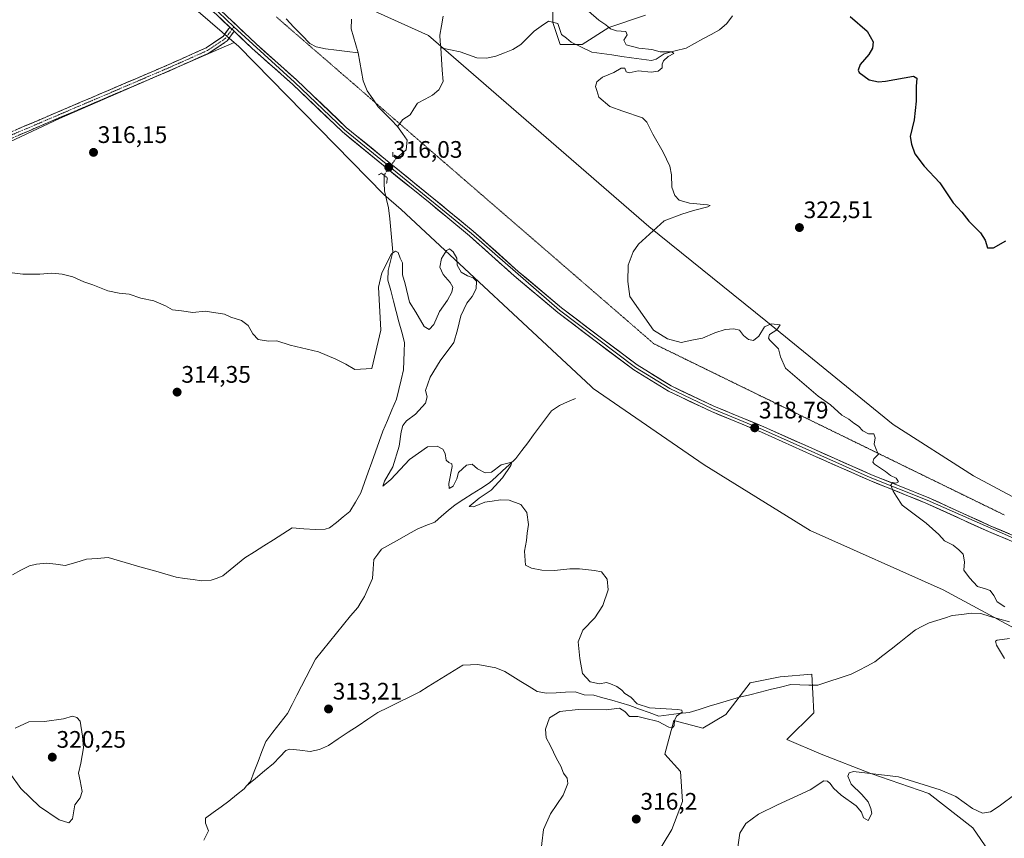
# Model space of a CAD drawing. Units: metres. Extents: x 611669 to 615146, y 4678430 to 4680798.
# Drawn here: x 612631 to 613044, y 4678887 to 4679230 of the extents above; entities that cross this region are included whole.
import ezdxf
from ezdxf.enums import TextEntityAlignment as Align

# ---------------------------------------------------------------- set-up
doc = ezdxf.new("R2010")
doc.units = ezdxf.units.M
doc.header["$MEASUREMENT"] = 0
for name, pattern in [('TRAZO_Y_PUNTO', [1, 0.5, -0.25, 0, -0.25]), ('TRAZOS2', [0.375, 0.25, -0.125]), ('TRAZOSX2', [1.5, 1, -0.5])]:
    doc.linetypes.add(name, pattern=pattern)
for name, color, linetype, lineweight in [('Camino', 19, 'TRAZOSX2', 0), ('Camino Cxs', 19, 'Continuous', 0), ('Camino eje', 19, 'TRAZO_Y_PUNTO', 0), ('Carátula', 7, 'Continuous', 5), ('Corriente natural lineal', 142, 'Continuous', 13), ('Corriente natural lineal oculto', 19, 'TRAZO_Y_PUNTO', 13), ('Cultivos herbáceos CxS', 92, 'Continuous', 0), ('Curva de nivel maestra', 36, 'Continuous', 30), ('Curva de nivel normal', 36, 'Continuous', 0), ('Layer 0', 7, 'Continuous', 0), ('Matorral CxS', 135, 'Continuous', 0), ('Pastizal CxS', 92, 'Continuous', 0), ('Puente lineal', 2, 'TRAZOS2', 0), ('Punto de cota en terreno', 7, 'Continuous', 0), ('Rótulo de punto de cota en terreno', 19, 'Continuous', 0), ('Suelo desnudo CxS', 43, 'Continuous', 0), ('Vía pecuaria eje', 92, 'TRAZOS2', 0)]:
    doc.layers.add(name, color=color, linetype=linetype, lineweight=lineweight)
doc.styles.add('Arial', font='txt', dxfattribs={"height": 0.2})

# ---------------------------------------------------------------- blocks, each defined once
blk = doc.blocks.new('*U151')
at = {"layer": 'Matorral CxS', "color": 135, "linetype": 'Continuous', "lineweight": 0}
blk.add_polyline3d([(612893.6655, 4679231.9335, 320.8002), (612878.3003, 4679226.8089, 319.8933), (612867.0323, 4679219.6331, 318.5837), (612857.8121, 4679219.6333, 318.642), (612854.7391, 4679228.8591, 317.8879), (612854.7393, 4679241.1561, 319.3886)], dxfattribs=at)
blk = doc.blocks.new('*U174')
at = {"layer": 'Curva de nivel normal', "color": 36, "linetype": 'Continuous', "lineweight": 0}
blk.add_polyline3d([(612624.78, 4679124.33, 315), (612632.6, 4679123.41, 315), (612639.83, 4679123.37, 315), (612644.87, 4679123.8, 315), (612649.08, 4679123.46, 315), (612653.62, 4679122.23, 315), (612658.2, 4679120.12, 315), (612661.94, 4679118.9, 315), (612668.32, 4679116.45, 315), (612672.99, 4679115.4, 315), (612677.17, 4679115.01, 315), (612682.15, 4679113.4, 315), (612687.62, 4679112.29, 315), (612692.44, 4679110.12, 315), (612695.32, 4679108.42, 315), (612699.13, 4679108.1, 315), (612703.96, 4679107.38, 315), (612709.06, 4679107.94, 315), (612717.14, 4679106.58, 315), (612719.78, 4679105.38, 315), (612724.36, 4679103.95, 315), (612727.15, 4679101.84, 315), (612728.99, 4679098.34, 315), (612731.32, 4679096.01, 315), (612735.6, 4679095.3, 315), (612739.11, 4679095.48, 315), (612744.68, 4679093.71, 315), (612756.54, 4679090.9, 315), (612763.86, 4679087.73, 315), (612768.04, 4679085.73, 315), (612771.78, 4679083.47, 315), (612778.98, 4679083.88, 315), (612782.73, 4679099.93, 315), (612781.74, 4679118, 315), (612783.18, 4679124, 315), (612787.22, 4679131.87, 315), (612788.82, 4679132.98, 315), (612789.93, 4679132.49, 315), (612790.79, 4679130.14, 315), (612791.79, 4679128.14, 315), (612791.81, 4679123.16, 315), (612792.94, 4679119.41, 315), (612794.71, 4679111.7, 315), (612797.34, 4679107.5, 315), (612800.81, 4679101.51, 315), (612803.01, 4679100.28, 315), (612804.98, 4679102.28, 315), (612807.31, 4679107.71, 315), (612810.61, 4679112.55, 315), (612812.5, 4679115.8, 315), (612812.88, 4679117.9, 315), (612811.82, 4679119.84, 315), (612808.89, 4679123.24, 315), (612807.45, 4679126.33, 315), (612808.18, 4679130.02, 315), (612810.24, 4679133.38, 315), (612811.43, 4679134.02, 315), (612813.02, 4679132.74, 315), (612814.54, 4679130.06, 315), (612814.75, 4679127.22, 315), (612816.39, 4679124.3, 315), (612818.96, 4679122.65, 315), (612821.38, 4679121.88, 315), (612822.75, 4679120.44, 315), (612822.65, 4679117.27, 315), (612820.95, 4679114.04, 315), (612818.7, 4679111.29, 315), (612816.21, 4679105.94, 315), (612814.82, 4679100.02, 315), (612813.35, 4679094.81, 315), (612807.62, 4679087.06, 315), (612803.4, 4679080.24, 315), (612801.41, 4679074.71, 315), (612802.11, 4679072.01, 315), (612801.45, 4679069.34, 315), (612797.25, 4679064.68, 315), (612793.48, 4679062.01, 315), (612791.95, 4679060.01, 315), (612791.17, 4679057.33, 315), (612790.43, 4679051.28, 315), (612787.73, 4679042.66, 315), (612784.3, 4679036.66, 315), (612783.56, 4679034.6, 315), (612786.83, 4679037.42, 315), (612794.78, 4679045.74, 315), (612802.23, 4679051.02, 315), (612806.31, 4679051.34, 315), (612808.68, 4679050.05, 315), (612809.63, 4679048.32, 315), (612810.08, 4679045.51, 315), (612811.23, 4679044.54, 315), (612812.41, 4679043.99, 315), (612812.61, 4679042.77, 315), (612811.15, 4679035.66, 315), (612811.28, 4679033.56, 315), (612813.09, 4679034.56, 315), (612814.59, 4679037.68, 315), (612815.31, 4679040.34, 315), (612818.56, 4679043.36, 315), (612820.95, 4679043.72, 315), (612823.16, 4679041.87, 315), (612826.45, 4679040.15, 315), (612829.04, 4679040.42, 315), (612833.09, 4679043.49, 315), (612837.67, 4679044.56, 315), (612837.2, 4679043.18, 315), (612833.64, 4679038.05, 315), (612828.96, 4679032.84, 315), (612823.94, 4679029.59, 315), (612819.66, 4679026.09, 315), (612821.52, 4679025.94, 315), (612826.31, 4679027.8, 315), (612829.31, 4679028.24, 315), (612832.82, 4679028.89, 315), (612836.53, 4679028.74, 315), (612841.4, 4679026.9, 315), (612843.96, 4679023.52, 315), (612844.64, 4679018.46, 315), (612843.99, 4679014.83, 315), (612843.79, 4679011.8, 315), (612842.92, 4679007.34, 315), (612843.35, 4679001.44, 315), (612845.88, 4679000.24, 315), (612850.12, 4678999.32, 315), (612855.48, 4678999.24, 315), (612861.92, 4678999.93, 315), (612865.96, 4678999.86, 315), (612872.24, 4678999.28, 315), (612875.23, 4678998.6, 315), (612877.6, 4678995.54, 315), (612878, 4678991.18, 315), (612875.8, 4678984.61, 315), (612872.4, 4678979.39, 315), (612867.42, 4678974.28, 315), (612865.42, 4678969.35, 315), (612866.17, 4678962.3, 315), (612867.23, 4678956.12, 315), (612870.51, 4678952.54, 315), (612874.33, 4678951.79, 315), (612877.25, 4678952.3, 315), (612878.99, 4678951.71, 315), (612881.6, 4678950.66, 315), (612883.72, 4678949.1, 315), (612885.02, 4678947.74, 315), (612887.47, 4678946.18, 315), (612890.13, 4678943.42, 315), (612895.33, 4678941.68, 315), (612907.08, 4678940.97, 315), (612908.92, 4678940.69, 315), (612908.95, 4678939.86, 315), (612906.61, 4678938.12, 315), (612905.73, 4678936.43, 315), (612905.65, 4678934.3, 315), (612904.95, 4678933.24, 315), (612903.36, 4678933.58, 315), (612898.9, 4678935.95, 315), (612893.25, 4678937.34, 315), (612890.44, 4678937.99, 315), (612886.97, 4678938.06, 315), (612885, 4678940.08, 315), (612882.67, 4678941.58, 315), (612877.15, 4678940.9, 315), (612865.44, 4678940.91, 315), (612857.78, 4678940.16, 315), (612853.44, 4678937.49, 315), (612851.71, 4678932.76, 315), (612852.07, 4678929.11, 315), (612853.78, 4678925.82, 315), (612856.37, 4678920.42, 315), (612858.18, 4678917.23, 315), (612859.25, 4678914.3, 315), (612860.86, 4678912.24, 315), (612861.1, 4678909.96, 315), (612859.1, 4678905.15, 315), (612853.78, 4678897.31, 315), (612850.82, 4678890.76, 315), (612849.42, 4678879.02, 315)], dxfattribs=at)
blk = doc.blocks.new('*U175')
at = {"layer": 'Curva de nivel normal', "color": 36, "linetype": 'Continuous', "lineweight": 0}
for points in [[(612869.79, 4679233.67, 320), (612874.14, 4679229.81, 320), (612876.99, 4679227.9, 320), (612879, 4679226.22, 320), (612881.51, 4679225.42, 320), (612885.34, 4679225.04, 320), (612885.92, 4679223.73, 320), (612884.58, 4679221.39, 320), (612885.57, 4679219.56, 320), (612890.89, 4679218.08, 320), (612896.27, 4679217.59, 320), (612899.83, 4679216.53, 320), (612904.71, 4679216.57, 320), (612905.44, 4679215.92, 320), (612903.14, 4679214.55, 320), (612901.22, 4679212.77, 320), (612900.66, 4679211.41, 320), (612900.56, 4679209.82, 320), (612898.92, 4679208.51, 320), (612895.95, 4679208.05, 320), (612890.54, 4679208.57, 320), (612886.79, 4679207.73, 320), (612885.56, 4679208.24, 320), (612884.93, 4679209.75, 320), (612883.5, 4679209.66, 320), (612880.43, 4679207.87, 320), (612875.64, 4679205.97, 320), (612873.21, 4679204, 320), (612872.69, 4679202.09, 320), (612873.24, 4679200.36, 320), (612874.06, 4679197.58, 320), (612878.64, 4679193.59, 320), (612884.1, 4679191.64, 320), (612892.37, 4679188.96, 320), (612894.22, 4679187.03, 320), (612896.76, 4679182.06, 320), (612900.99, 4679174.59, 320), (612903.78, 4679168.68, 320), (612904.53, 4679165.03, 320), (612904.72, 4679159.91, 320), (612905.96, 4679156.31, 320), (612907.76, 4679154.47, 320), (612912.12, 4679153.21, 320), (612919.62, 4679152.45, 320), (612920.7, 4679152.21, 320), (612919.75, 4679151.55, 320), (612913.81, 4679150.01, 320), (612908.83, 4679148.5, 320), (612901.44, 4679145.69, 320), (612890.74, 4679135.99, 320), (612888.5, 4679132.75, 320), (612886.4, 4679127.13, 320), (612886.19, 4679120.37, 320), (612887.09, 4679114, 320), (612897.04, 4679099.91, 320), (612902.83, 4679096.24, 320), (612908.61, 4679094.8, 320), (612913.03, 4679095.72, 320), (612917.54, 4679096.54, 320), (612922.7, 4679098.86, 320), (612926.97, 4679100.16, 320), (612930.68, 4679100.44, 320), (612933.08, 4679099.87, 320), (612934.72, 4679097.76, 320), (612936.78, 4679096.02, 320), (612938.94, 4679095.59, 320), (612941.07, 4679097.42, 320), (612943.5, 4679101.28, 320), (612946.34, 4679102.62, 320), (612950.08, 4679102.11, 320), (612948.72, 4679100.07, 320), (612945.6, 4679098.06, 320), (612945.13, 4679096.61, 320), (612945.73, 4679095.69, 320), (612949.42, 4679092.18, 320), (612950.24, 4679088.7, 320), (612952.3, 4679084, 320), (612959.14, 4679078.18, 320), (612966, 4679072.23, 320), (612971.13, 4679068.6, 320), (612975.96, 4679064.33, 320), (612978.88, 4679062.58, 320), (612980.96, 4679061.01, 320), (612982.88, 4679059.73, 320), (612984.67, 4679057.72, 320), (612987.1, 4679056.48, 320), (612989.38, 4679056.43, 320), (612989.85, 4679054.86, 320), (612989.53, 4679052.1, 320), (612990.51, 4679049.67, 320), (612991.26, 4679047.92, 320), (612989.27, 4679046.01, 320), (612988.89, 4679044.6, 320), (612989.6, 4679043.75, 320), (612994.29, 4679040.77, 320), (612996.3, 4679039.02, 320), (612998.75, 4679037.96, 320), (612999.62, 4679036.31, 320), (612998.51, 4679035.8, 320), (612997.1, 4679036.1, 320), (612996.49, 4679034.95, 320), (612997.37, 4679032.42, 320), (612998.8, 4679030.19, 320), (613001.25, 4679026.63, 320), (613011.27, 4679018.99, 320), (613016.54, 4679014.26, 320), (613018.97, 4679011.68, 320), (613022.54, 4679009.86, 320), (613024.96, 4679007.82, 320), (613026.76, 4679006.1, 320), (613027.39, 4679002.86, 320), (613027.01, 4678999.4, 320), (613029.44, 4678996.16, 320), (613032.79, 4678992.51, 320), (613036.2, 4678991.58, 320), (613038.07, 4678990.79, 320), (613039.68, 4678988.74, 320), (613040.99, 4678986.05, 320), (613044.28, 4678984.01, 320)], [(613046.19, 4678970.79, 320), (613041.08, 4678970.02, 320), (613040.27, 4678969.62, 320), (613040.69, 4678967.93, 320), (613044.15, 4678962.33, 320)], [(613048.96, 4678905.84, 320), (613041.86, 4678900.43, 320), (613038.21, 4678898.14, 320), (613034.94, 4678897.58, 320), (613030.62, 4678899.44, 320), (613023.71, 4678904.55, 320), (613017.13, 4678907.37, 320), (612999.69, 4678912.75, 320), (612980.78, 4678914.94, 320), (612979, 4678914.46, 320), (612978.5, 4678913, 320), (612979.8, 4678909.74, 320), (612984.32, 4678905.4, 320), (612986.99, 4678902.22, 320), (612988.11, 4678899.51, 320), (612988.52, 4678897.44, 320), (612986.91, 4678894.4, 320), (612984.94, 4678895.62, 320), (612984.2, 4678897.96, 320), (612981.92, 4678900.62, 320), (612975.58, 4678905.07, 320), (612972.41, 4678907.98, 320), (612971.1, 4678909.94, 320), (612969.87, 4678910.93, 320), (612968.44, 4678911.14, 320), (612962.64, 4678907.26, 320), (612948.97, 4678901.04, 320), (612940.97, 4678897.07, 320), (612935.63, 4678893.23, 320), (612933.22, 4678889.19, 320), (612932.22, 4678882.35, 320)]]:
    blk.add_polyline3d(points, dxfattribs=at)
blk = doc.blocks.new('*U184')
at = {"layer": 'Curva de nivel maestra', "color": 36, "linetype": 'Continuous', "lineweight": 30}
blk.add_polyline3d([(612979.37, 4679231.41, 325), (612986.47, 4679225.18, 325), (612989, 4679220.71, 325), (612988.83, 4679218.06, 325), (612987.21, 4679215.48, 325), (612983.64, 4679211.25, 325), (612982.78, 4679208.94, 325), (612983.21, 4679207.9, 325), (612987.39, 4679204.89, 325), (612991.23, 4679203.99, 325), (612994.24, 4679204.28, 325), (613005.9, 4679206.33, 325), (613007.35, 4679205.58, 325), (613007.12, 4679202.09, 325), (613007.09, 4679195.91, 325), (613006.3, 4679188.06, 325), (613004.5, 4679181.04, 325), (613005.11, 4679177.83, 325), (613006.56, 4679173.85, 325), (613010.44, 4679168.62, 325), (613016.98, 4679161.68, 325), (613022.59, 4679153.3, 325), (613026.19, 4679149.33, 325), (613029.16, 4679145.58, 325), (613034.04, 4679140.67, 325), (613035.95, 4679137.62, 325), (613036.91, 4679134.44, 325), (613039.44, 4679134.48, 325), (613044.69, 4679137.4, 325)], dxfattribs=at)
blk = doc.blocks.new('5PATER')
at = {"layer": 'Carátula', "linetype": 'Continuous', "lineweight": 5}
h = blk.add_hatch(color=250, dxfattribs=at)
edge = h.paths.add_edge_path()
edge.add_ellipse((0, 0.01), major_axis=(-1.33, -1.34), ratio=0.999422, start_angle=0, end_angle=360)

msp = doc.modelspace()

# ---------------------------------------------------------------- linework, layer by layer
at = {"layer": 'Camino', "color": 19, "linetype": 'TRAZOSX2', "lineweight": 0}
for points in [[(612371.95, 4679071.81), (612371.4, 4679072.93), (612385.24, 4679079.62), (612400.69, 4679084.48), (612486.12, 4679121.98), (612540.74, 4679144.45), (612607.19, 4679174.22), (612692.88, 4679210.82), (612709.46, 4679218.22), (612716.59, 4679223.04), (612719.38, 4679226.89)], [(612721.21, 4679225.16), (612718.36, 4679221.22), (612710.68, 4679216.03), (612693.88, 4679208.53), (612608.19, 4679171.93), (612541.73, 4679142.15), (612487.1, 4679119.68), (612401.57, 4679082.14), (612386.16, 4679077.28), (612372.49, 4679070.68), (612371.95, 4679071.81)]]:
    msp.add_lwpolyline(points, dxfattribs=at)
at = {"layer": 'Camino Cxs', "color": 19, "linetype": 'Continuous', "lineweight": 0}
msp.add_lwpolyline([(612719.38, 4679226.89), (612721.21, 4679225.16)], dxfattribs=at)
msp.add_polyline3d([(612629.74, 4679183.85, 315.91), (612634.25, 4679185.78, 315.99), (612638.76, 4679187.7, 316.08), (612643.27, 4679189.63, 316.23), (612647.78, 4679191.56, 316.25), (612652.29, 4679193.48, 316.38), (612656.8, 4679195.41, 316.49), (612661.31, 4679197.34, 316.55), (612665.82, 4679199.26, 316.68), (612670.33, 4679201.19, 316.73), (612674.84, 4679203.11, 316.84), (612679.35, 4679205.04, 316.9), (612683.86, 4679206.97, 316.91), (612688.37, 4679208.89, 317.01), (612692.88, 4679210.82, 317.01), (612697.03, 4679212.67, 317.03), (612701.17, 4679214.52, 317.15), (612705.32, 4679216.37, 317.19), (612709.46, 4679218.22, 317.26), (612713.03, 4679220.63, 317.32), (612716.59, 4679223.04, 317.3), (612719.38, 4679226.89, 317.28), (612721.21, 4679225.16, 317.24), (612721.21, 4679225.16, 317.24), (612718.36, 4679221.22, 317.26), (612714.52, 4679218.63, 317.31), (612710.68, 4679216.03, 317.21), (612706.48, 4679214.16, 317.2), (612702.28, 4679212.28, 317.12), (612698.08, 4679210.41, 317.01), (612693.88, 4679208.53, 317.04), (612689.37, 4679206.6, 316.97), (612684.86, 4679204.68, 316.91), (612680.35, 4679202.75, 316.91), (612675.84, 4679200.82, 316.75), (612671.33, 4679198.9, 316.74), (612666.82, 4679196.97, 316.6), (612662.31, 4679195.05, 316.5), (612657.8, 4679193.12, 316.5), (612653.29, 4679191.19, 316.32), (612648.78, 4679189.27, 316.27), (612644.27, 4679187.34, 316.21), (612639.76, 4679185.41, 316.03), (612635.25, 4679183.49, 316.04), (612630.74, 4679181.56, 315.84)], dxfattribs=at)
at = {"layer": 'Camino eje', "color": 19, "linetype": 'TRAZO_Y_PUNTO', "lineweight": 0}
for points in [[(612721.04, 4679227.05), (612720.3, 4679226.03)], [(612720.3, 4679226.03), (612717.48, 4679222.13), (612710.07, 4679217.13), (612693.38, 4679209.68), (612607.69, 4679173.08), (612541.24, 4679143.3), (612486.61, 4679120.83), (612401.13, 4679083.31), (612385.7, 4679078.45), (612371.95, 4679071.81)]]:
    msp.add_lwpolyline(points, dxfattribs=at)
at = {"layer": 'Corriente natural lineal', "color": 142, "linetype": 'Continuous', "lineweight": 13}
for points in [[(612808.89, 4679231.47, 316.69), (612808.18, 4679227.51, 316.37), (612807.46, 4679223.55, 316.4), (612807.64, 4679220.92, 316.27), (612807.82, 4679218.28, 316.12)], [(612930.12, 4679231.6, 321.64), (612927.69, 4679228.42, 320.84), (612924.71, 4679225.75, 321.1), (612921.21, 4679223.85, 320.36), (612917.7, 4679221.95, 320.95), (612914.2, 4679220.04, 320.71), (612910.69, 4679218.14, 320.27), (612906.1, 4679216.94, 320.5), (612901.51, 4679215.73, 319.93), (612898.04, 4679213.52, 319.35), (612896.18, 4679212.9, 319.3), (612892.01, 4679213.49, 318.94), (612887.83, 4679214.07, 318.95), (612883.66, 4679214.66, 319.02), (612879.48, 4679215.25, 319), (612875.31, 4679215.83, 318.84), (612871.13, 4679216.42, 318.45), (612866.84, 4679218.52, 318.43), (612862.54, 4679220.62, 318.33), (612860.48, 4679222.23, 318.13), (612858.42, 4679223.84, 317.89), (612856.88, 4679228.46, 317.75), (612852.93, 4679229.41, 317.67), (612849.97, 4679227.31, 317.7), (612847.01, 4679225.2, 317.6), (612844.19, 4679222.44, 317.47), (612841.37, 4679219.67, 317.04), (612837.97, 4679217.49, 316.92), (612834.47, 4679216.15, 317.15), (612830.97, 4679214.8, 316.94), (612826.97, 4679213.98, 316.5), (612822.95, 4679214, 316.47), (612819.44, 4679215.29, 316.48), (612815.93, 4679216.57, 316.4), (612811.88, 4679217.43, 316.16), (612807.82, 4679218.28, 316.12)], [(612742.96, 4679230.35, 316.06), (612746.3, 4679226.92, 315.9), (612749.65, 4679223.5, 316.08), (612752.99, 4679220.07, 315.93), (612755.61, 4679218.7, 315.75), (612759.53, 4679217.85, 315.73), (612764.08, 4679217.3, 315.72), (612768.63, 4679216.75, 315.72), (612773.18, 4679216.2, 315.85)], [(612770.46, 4679230.19, 316.12), (612770.25, 4679226.25, 315.91), (612771.23, 4679222.9, 315.81), (612772.2, 4679219.55, 315.85), (612773.18, 4679216.2, 315.85)], [(612807.82, 4679218.28, 316.12), (612808.15, 4679213.55, 316.08), (612808.47, 4679208.83, 315.97), (612808.8, 4679204.1, 315.92), (612807.05, 4679200.64, 315.78), (612804.43, 4679198.34, 315.67), (612801.23, 4679196.73, 315.86), (612798.02, 4679195.12, 315.79), (612796.52, 4679192.67, 315.55), (612795.01, 4679190.22, 315.59), (612791.99, 4679188.16, 315.45), (612789.66, 4679185.27, 315.56)], [(612773.18, 4679216.2, 315.85), (612773.9, 4679212.27, 315.73), (612774.63, 4679208.34, 315.67), (612775.35, 4679204.41, 315.62), (612777.02, 4679200.22, 315.58), (612779.31, 4679196.9, 315.6), (612781.59, 4679193.58, 315.55), (612784.28, 4679190.81, 315.53), (612786.97, 4679188.04, 315.51), (612789.66, 4679185.27, 315.56)], [(612789.66, 4679185.27, 315.56), (612791.72, 4679182.41, 315.4), (612793.78, 4679179.54, 315.51), (612793.36, 4679175.53, 315.36), (612791.23, 4679173.75, 315.26), (612789.09, 4679171.96, 315.53)], [(612784.05, 4679164.86, 315.6), (612784.17, 4679161.57, 315.53), (612784.28, 4679158.28, 315.58), (612785.13, 4679154.72, 315.54), (612785.97, 4679151.15, 315.35), (612786.41, 4679146.54, 315.26), (612786.84, 4679141.93, 315.19), (612787.28, 4679137.31, 315.13), (612787.71, 4679132.7, 315.02), (612786.77, 4679128.81, 314.93), (612785.82, 4679124.92, 314.89), (612785.7, 4679120.87, 314.81), (612786.85, 4679116.51, 314.72), (612788, 4679112.15, 314.69), (612789.15, 4679107.8, 314.67), (612790.3, 4679103.44, 314.62), (612791.45, 4679099.08, 314.54), (612792.6, 4679094.72, 314.53), (612792.49, 4679090.91, 314.49), (612792.37, 4679087.1, 314.43), (612792.26, 4679083.29, 314.38), (612791.24, 4679079.19, 314.31), (612790.23, 4679075.1, 314.25), (612789.21, 4679071, 314.17), (612787.33, 4679066.54, 314.06), (612785.45, 4679062.07, 313.92), (612783.57, 4679057.61, 313.8), (612782.03, 4679053.3, 313.75), (612780.49, 4679048.99, 313.69), (612778.96, 4679044.69, 313.64), (612777.42, 4679040.38, 313.58), (612775.88, 4679036.07, 313.49), (612774.34, 4679031.76, 313.41), (612772.04, 4679027.86, 313.19), (612769.73, 4679023.95, 313.18), (612766.9, 4679021.66, 313.14), (612764.07, 4679019.38, 313.03), (612761.24, 4679017.09, 313.08), (612759.31, 4679016.52, 313.05), (612755.31, 4679016.37, 313.04), (612750.45, 4679016.75, 313.1), (612745.59, 4679017.12, 312.88), (612741.62, 4679014.62, 312.39), (612737.65, 4679012.11, 312.65), (612733.69, 4679009.61, 312.51), (612729.72, 4679007.1, 312.55), (612725.75, 4679004.6, 312.28), (612722.68, 4679002.07, 312.3), (612719.61, 4678999.53, 312.18), (612716.54, 4678997, 312.12), (612714.08, 4678996.07, 312.18), (612711.61, 4678995.13, 312.15), (612707.6, 4678994.89, 312.14), (612704.03, 4678995.41, 312.22), (612700.46, 4678995.92, 312.27), (612696.89, 4678996.44, 312.27), (612692.14, 4678997.8, 312.26), (612687.38, 4678999.16, 312.23), (612682.63, 4679000.53, 311.8), (612677.87, 4679001.89, 311.9), (612673.12, 4679003.25, 311.69), (612668.36, 4679004.61, 311.47), (612663.82, 4679004.26, 311.24), (612659.28, 4679003.91, 311.27), (612654.88, 4679002.63, 311.51), (612650.47, 4679001.34, 311.69), (612646.5, 4679001.81, 311.51), (612642.52, 4679002.27, 311.44), (612638.43, 4679001.86, 311.38), (612635.39, 4679001.22, 311.3), (612631.84, 4678999.3, 310.85), (612628.28, 4678997.37, 311.1)], [(612864.3, 4679071.36, 315.9), (612860.93, 4679069.9, 315.78), (612857.55, 4679068.43, 315.7), (612854.26, 4679066.15, 315.67), (612851.76, 4679062.81, 315.52), (612849.25, 4679059.47, 315.53), (612846.75, 4679056.13, 315.32), (612844.25, 4679052.79, 315.31), (612841.74, 4679049.45, 315.13), (612839.24, 4679046.11, 315.22), (612836.49, 4679043.56, 314.9), (612833.73, 4679041.02, 314.94), (612830.98, 4679038.47, 314.74), (612828.22, 4679035.92, 314.78), (612824.62, 4679033.64, 314.63), (612821.03, 4679031.37, 314.69), (612817.43, 4679029.09, 314.52), (612813.83, 4679026.81, 314.45), (612810.99, 4679024.39, 314.34), (612808.14, 4679021.96, 314.33), (612805.3, 4679019.54, 314.29), (612801.6, 4679018.03, 314.04), (612797.89, 4679016.52, 314.22), (612794.18, 4679014.43, 314.02), (612790.46, 4679012.33, 313.9), (612786.75, 4679010.24, 313.91), (612783.03, 4679008.14, 313.77), (612781.43, 4679006, 313.75), (612779.83, 4679003.86, 313.73), (612779.49, 4678999.87, 313.73), (612779.15, 4678995.88, 313.7), (612777.52, 4678992.08, 313.59), (612775.89, 4678988.27, 313.51), (612774.45, 4678986.03, 313.5), (612773.01, 4678983.79, 313.45), (612770.06, 4678980.18, 313.4), (612767.1, 4678976.57, 313.39), (612764.15, 4678972.96, 313.38), (612761.2, 4678969.35, 313.25), (612758.24, 4678965.74, 313.2), (612755.29, 4678962.13, 313.09), (612753.33, 4678958.33, 313.09), (612751.37, 4678954.53, 313.02), (612749.41, 4678950.73, 313.03), (612747.44, 4678946.92, 312.91), (612745.48, 4678943.12, 312.82), (612743.52, 4678939.32, 312.8), (612740.5, 4678935.38, 312.66), (612737.47, 4678931.45, 312.57), (612734.45, 4678927.51, 312.5), (612732.85, 4678923.34, 312.4), (612731.24, 4678919.16, 312.13), (612729.64, 4678914.99, 311.98), (612728.03, 4678910.81, 311.94), (612726.44, 4678908.98, 311.73)], [(613046.25, 4678977.66, 319.21), (613042.21, 4678978.84, 319.01), (613038.16, 4678980.01, 318.82), (613034.12, 4678981.18, 318.63), (613030.13, 4678981.34, 318.45), (613026.18, 4678980.83, 318.22), (613022.23, 4678980.31, 318.21), (613019, 4678979.32, 317.91), (613015.78, 4678978.33, 317.73), (613012.55, 4678977.34, 317.66), (613009.71, 4678975.85, 317.59), (613006.86, 4678974.35, 317.43), (613003.44, 4678971.66, 317.38), (613000.01, 4678968.97, 317.22), (612996.59, 4678966.29, 317.21), (612993.16, 4678963.6, 317.14), (612989.74, 4678960.91, 317.16), (612986.44, 4678959.18, 317.06), (612983.14, 4678957.45, 317.06), (612979.83, 4678955.72, 317.01), (612975.18, 4678954.19, 316.93), (612970.53, 4678952.67, 316.88), (612965.87, 4678951.14, 316.86), (612962.08, 4678951.23, 316.83), (612958.29, 4678951.32, 316.8), (612954.5, 4678951.41, 316.77), (612950.21, 4678950.35, 316.74), (612945.93, 4678949.29, 316.66), (612941.64, 4678948.23, 316.53), (612937.35, 4678947.18, 315.65), (612933.07, 4678946.12, 315.72), (612928.83, 4678944.85, 315.8), (612924.6, 4678943.58, 315.58), (612920.37, 4678942.31, 315.25), (612916.13, 4678941.04, 315.36), (612911.9, 4678939.77, 315.54), (612907.67, 4678939.24, 315.09), (612903.43, 4678938.71, 314.72), (612899.2, 4678938.18, 314.58), (612895.14, 4678939.68, 314.69), (612891.09, 4678941.18, 314.86), (612887.03, 4678942.68, 314.61), (612883.26, 4678943.75, 314.69), (612879.48, 4678944.82, 314.67), (612875.71, 4678945.9, 314.55), (612871.94, 4678946.97, 314.44), (612867.93, 4678947.14, 314.45), (612864.13, 4678948.44, 314.35), (612860.14, 4678948.21, 314.31), (612856.16, 4678947.99, 314.22), (612852.17, 4678947.76, 314.11), (612848.25, 4678948.53, 314.03), (612844.85, 4678950.63, 314.13), (612841.44, 4678952.73, 314.02), (612838.04, 4678954.83, 313.88), (612834.63, 4678956.93, 313.46), (612830.94, 4678958.47, 313.2), (612827.19, 4678959.16, 313.15), (612823.43, 4678959.84, 313.19), (612820.25, 4678959.71, 313.13), (612817.07, 4678959.57, 313.09), (612813.45, 4678957.32, 313.1), (612809.84, 4678955.08, 313.35), (612806.22, 4678952.83, 313.27), (612802.61, 4678950.59, 313.09), (612798.99, 4678948.34, 312.75), (612794.61, 4678946.17, 313.09), (612790.23, 4678944.01, 312.66), (612785.84, 4678941.84, 312.65), (612781.46, 4678939.67, 312.45), (612777.31, 4678936.92, 312.51), (612773.16, 4678934.17, 312.62), (612769.01, 4678931.42, 312.63), (612764.86, 4678928.67, 312.38), (612760.71, 4678925.92, 312.37), (612756.99, 4678924.24, 312.22), (612753.09, 4678923.42, 312.1), (612748.8, 4678923.88, 312.14), (612744.51, 4678924.33, 312.16), (612742.92, 4678923.75, 312.06), (612740.33, 4678921.08, 312.17), (612737.73, 4678918.4, 312.07), (612733.97, 4678915.26, 311.96), (612730.2, 4678912.12, 311.9), (612726.44, 4678908.98, 311.73)], [(612726.44, 4678908.98, 311.73), (612725.41, 4678907.79, 311.8), (612722.23, 4678905.2, 311.81), (612719.05, 4678902.61, 311.74), (612715.78, 4678900.22, 311.69), (612712.5, 4678897.83, 311.48), (612709.23, 4678895.45, 311.49), (612709.23, 4678893.38, 311.46), (612710.53, 4678890.07, 311.36), (612708.54, 4678886.29, 311.27)]]:
    msp.add_polyline3d(points, dxfattribs=at)
at = {"layer": 'Corriente natural lineal oculto', "color": 19, "linetype": 'TRAZO_Y_PUNTO', "lineweight": 13}
msp.add_polyline3d([(612789.09, 4679171.96, 315.53), (612786.57, 4679168.42, 316), (612784.05, 4679164.87, 315.6), (612784.05, 4679164.86, 315.6)], dxfattribs=at)
at = {"layer": 'Cultivos herbáceos CxS', "color": 92, "linetype": 'Continuous', "lineweight": 0}
for points in [[(611689.02, 4679669.75, 308.11), (611737.93, 4679646.28, 309.27), (611851.63, 4679576.58, 307.51), (611932.36, 4679535.72, 309.59), (612009.19, 4679494.72, 309.95), (612057.42, 4679466, 310.25), (612103.42, 4679447.37, 310.53), (612177.87, 4679424.25, 311.45), (612237.29, 4679406.83, 310.78), (612363.28, 4679384.27, 311.46), (612413.48, 4679362.75, 312.74), (612483.14, 4679335.08, 313.46), (612540.5, 4679316.63, 314.91), (612587.62, 4679302.27, 315.69), (612619.38, 4679289.98, 316.63), (612653.18, 4679273.23, 317.43), (612695.15, 4679243.05, 317.57), (612721.17, 4679220.49, 317.2)], [(612695.15, 4679243.05, 317.57), (612721.17, 4679220.49, 317.2), (612648.08, 4679188.61, 316.17), (612518.56, 4679127.87, 313.4), (612388.55, 4679073.77, 310.67), (612376.25, 4679071.29, 309.82), (612376.25, 4679071.29, 309.82), (612368.42, 4679090.16, 308.98), (612359.66, 4679106.6, 309.08), (612347.62, 4679126.32, 308.71), (612329.4, 4679149.01, 308.76), (612325.72, 4679155.9, 308.95), (612307.46, 4679197.4, 308.93), (612282.64, 4679248.84, 309.39)], [(612721.17, 4679220.49, 317.2), (612648.08, 4679188.61, 316.17), (612518.56, 4679127.87, 313.4), (612388.55, 4679073.77, 310.67), (612376.25, 4679071.29, 309.82)], [(612721.17, 4679220.49, 317.2), (612648.08, 4679188.61, 316.17), (612518.56, 4679127.87, 313.4), (612388.55, 4679073.77, 310.67), (612376.25, 4679071.29, 309.82)], [(612518.56, 4679127.87, 313.4), (612648.08, 4679188.61, 316.17), (612721.17, 4679220.49, 317.2), (612723.01, 4679218.9, 317.16), (612783.96, 4679156.78, 315.52), (612791.25, 4679150.56, 315.98), (612870.69, 4679076.44, 316.18), (612871.71, 4679075.5, 316.25), (612918.16, 4679043.51, 317.68), (612962.62, 4679015.93, 318.44), (613018.44, 4678991.14, 319.37), (613129.51, 4678931.24, 322.55), (613171.51, 4678912.79, 323.2), (613227.08, 4678894.84, 324.14), (613265.48, 4678884.31, 324.23)], [(612721.17, 4679220.49, 317.2), (612723.01, 4679218.9, 317.16), (612783.96, 4679156.78, 315.52), (612791.25, 4679150.56, 315.98), (612870.69, 4679076.44, 316.18), (612871.71, 4679075.5, 316.25), (612918.16, 4679043.51, 317.68), (612962.62, 4679015.93, 318.44), (613018.44, 4678991.14, 319.37), (613129.51, 4678931.24, 322.55), (613171.51, 4678912.79, 323.2), (613227.08, 4678894.84, 324.14), (613265.48, 4678884.31, 324.23)], [(613042.72, 4678874.08, 323.59), (613030.78, 4678891.46, 320.86), (613012.35, 4678905.81, 320.77), (612988.08, 4678914.16, 320.38), (612967.27, 4678922.22, 318.68), (612952.93, 4678928.36, 317.55), (612964.2, 4678939.64, 317.27), (612963.38, 4678955.85, 317.03), (612950.03, 4678954.64, 316.9), (612937.48, 4678952.21, 316.49), (612927.36, 4678938.85, 316.36), (612917.64, 4678933.19, 316.03), (612905.5, 4678936.42, 315.31), (612901.71, 4678922.22, 316.27), (612908.33, 4678914.97, 317.09), (612909.14, 4678902.42, 317.49), (612904.69, 4678890.68, 317.05), (612897.81, 4678879.35, 318.23)], [(613042.72, 4678874.08, 323.59), (613030.78, 4678891.46, 320.86), (613012.35, 4678905.81, 320.77), (612988.08, 4678914.16, 320.38), (612967.27, 4678922.22, 318.68), (612952.93, 4678928.36, 317.55), (612964.2, 4678939.64, 317.27), (612963.38, 4678955.85, 317.03), (612950.03, 4678954.64, 316.9), (612937.48, 4678952.21, 316.49), (612927.36, 4678938.85, 316.36), (612917.64, 4678933.19, 316.03), (612905.5, 4678936.42, 315.31), (612901.71, 4678922.22, 316.27), (612908.33, 4678914.97, 317.09), (612909.14, 4678902.42, 317.49), (612904.69, 4678890.68, 317.05), (612897.81, 4678879.35, 318.23)]]:
    msp.add_polyline3d(points, dxfattribs=at)
at = {"layer": 'Curva de nivel normal', "color": 36, "linetype": 'Continuous', "lineweight": 0}
for points in [[(612651.93, 4678893.47, 315), (612653.53, 4678895.22, 315), (612654.47, 4678901.02, 315), (612656.68, 4678904.02, 315), (612657.46, 4678906.63, 315), (612656.65, 4678911.13, 315), (612655.95, 4678914.29, 315), (612656.96, 4678918.56, 315), (612658.08, 4678924.98, 315), (612657.6, 4678929.76, 315), (612656.62, 4678936.02, 315), (612655.33, 4678937.57, 315), (612653.41, 4678938.12, 315), (612649.72, 4678937.05, 315), (612641.71, 4678935.93, 315), (612635.2, 4678935.75, 315), (612629.38, 4678933.22, 315)], [(612627.24, 4678914.28, 315), (612631.87, 4678907.83, 315), (612639.64, 4678900.36, 315), (612647.93, 4678894.78, 315), (612651.93, 4678893.47, 315)]]:
    msp.add_polyline3d(points, dxfattribs=at)
at = {"layer": 'Layer 0', "linetype": 'Continuous', "lineweight": 0}
for points in [[(612719.38, 4679226.89), (612713.79, 4679232.18), (612696.99, 4679245.9), (612677.65, 4679259.79), (612656.37, 4679274.21), (612631.73, 4679289.39), (612605.84, 4679306.4), (612582.45, 4679321.81), (612558.8, 4679336.11), (612536.68, 4679350.52), (612523.01, 4679359.9)], [(612530.56, 4679356.49), (612559.47, 4679337.17), (612583.12, 4679322.87), (612632.4, 4679290.45), (612657.05, 4679275.26), (612697.75, 4679246.89), (612714.62, 4679233.12), (612721.04, 4679227.05)], [(612715.44, 4679234.06), (612730.47, 4679219.85), (612747.41, 4679204.83), (612768.24, 4679184.87), (612786.89, 4679169.67), (612804.91, 4679155.03), (612821.47, 4679141.38), (612840.26, 4679124.58), (612858.43, 4679109.36), (612875.21, 4679096.55), (612890.15, 4679085.38), (612904.41, 4679076.56), (612922.28, 4679068.09), (612943.23, 4679059.45), (612964.9, 4679049.74), (612988.3, 4679039.36), (613012.15, 4679029.79), (613038.35, 4679017.84), (613061.73, 4679008.08)], [(612719.38, 4679226.89), (612721.21, 4679225.16)], [(612721.04, 4679227.05), (612746.56, 4679203.91), (612767.42, 4679183.94), (612820.66, 4679140.44), (612857.65, 4679108.38), (612889.45, 4679084.35), (612903.81, 4679075.46), (612921.78, 4679066.95), (612942.74, 4679058.31), (612987.82, 4679038.21), (613011.66, 4679028.64), (613079.33, 4678998.9), (613112.9, 4678981.9), (613195.02, 4678936.67), (613231.37, 4678917.79), (613248.22, 4678912.2), (613280.1, 4678907.18)], [(613060.74, 4679005.78), (613037.35, 4679015.55), (613011.17, 4679027.49), (612987.33, 4679037.06), (612963.88, 4679047.46), (612942.24, 4679057.16), (612921.27, 4679065.81), (612903.21, 4679074.36), (612888.74, 4679083.31), (612873.71, 4679094.56), (612856.87, 4679107.4), (612838.62, 4679122.69), (612819.85, 4679139.49), (612803.33, 4679153.1), (612785.31, 4679167.74), (612766.59, 4679183), (612745.71, 4679202.99), (612728.78, 4679218.01), (612721.21, 4679225.16)]]:
    msp.add_lwpolyline(points, dxfattribs=at)
for points in [[(613045.15, 4679012.29, 321), (613041.25, 4679013.92, 320.93), (613037.35, 4679015.55, 320.73), (613032.99, 4679017.54, 320.71), (613028.62, 4679019.53, 320.63), (613024.26, 4679021.52, 320.53), (613019.9, 4679023.51, 320.5), (613015.53, 4679025.5, 320.34), (613011.17, 4679027.49, 320.27), (613007.2, 4679029.09, 320.19), (613003.22, 4679030.68, 320.07), (612999.25, 4679032.28, 319.99), (612995.28, 4679033.87, 319.93), (612991.3, 4679035.47, 319.85), (612987.33, 4679037.06, 319.78), (612983.42, 4679038.79, 319.68), (612979.51, 4679040.53, 319.59), (612975.61, 4679042.26, 319.51), (612971.7, 4679043.99, 319.42), (612967.79, 4679045.73, 319.33), (612963.88, 4679047.46, 319.25), (612959.55, 4679049.4, 319.13), (612955.22, 4679051.34, 318.98), (612950.9, 4679053.28, 318.92), (612946.57, 4679055.22, 318.85), (612942.24, 4679057.16, 318.76), (612938.05, 4679058.89, 318.76), (612933.85, 4679060.62, 318.72), (612929.66, 4679062.35, 318.66), (612925.46, 4679064.08, 318.62), (612921.27, 4679065.81, 318.59), (612916.76, 4679067.95, 318.54), (612912.24, 4679070.09, 318.39), (612907.73, 4679072.22, 318.39), (612903.21, 4679074.36, 318.3), (612899.59, 4679076.6, 317.87), (612895.98, 4679078.84, 318.1), (612892.36, 4679081.07, 317.91), (612888.74, 4679083.31, 317.84), (612884.98, 4679086.12, 317.66), (612881.23, 4679088.94, 317.5), (612877.47, 4679091.75, 317.29), (612873.71, 4679094.56, 317.11), (612870.34, 4679097.13, 316.99), (612866.97, 4679099.7, 316.9), (612863.61, 4679102.26, 316.86), (612860.24, 4679104.83, 316.83), (612856.87, 4679107.4, 316.84), (612853.22, 4679110.46, 316.77), (612849.57, 4679113.52, 316.74), (612845.92, 4679116.57, 316.69), (612842.27, 4679119.63, 316.63), (612838.62, 4679122.69, 316.66), (612835.49, 4679125.49, 316.65), (612832.36, 4679128.29, 316.62), (612829.24, 4679131.09, 316.56), (612826.11, 4679133.89, 316.52), (612822.98, 4679136.69, 316.48), (612819.85, 4679139.49, 316.45), (612816.55, 4679142.21, 316.45), (612813.24, 4679144.93, 316.38), (612809.94, 4679147.66, 316.34), (612806.63, 4679150.38, 316.32), (612803.33, 4679153.1, 316.34), (612799.73, 4679156.03, 316.2), (612796.12, 4679158.96, 316.14), (612792.52, 4679161.88, 315.95), (612788.91, 4679164.81, 315.81), (612785.31, 4679167.74, 315.87), (612781.57, 4679170.79, 315.81), (612777.82, 4679173.84, 315.89), (612774.08, 4679176.9, 315.92), (612770.33, 4679179.95, 315.99), (612766.59, 4679183, 316.19), (612763.11, 4679186.33, 316.14), (612759.63, 4679189.66, 316.27), (612756.15, 4679193, 316.44), (612752.67, 4679196.33, 316.5), (612749.19, 4679199.66, 316.61), (612745.71, 4679202.99, 316.73), (612742.32, 4679205.99, 316.79), (612738.94, 4679209, 316.86), (612735.55, 4679212, 316.93), (612732.17, 4679215.01, 316.98), (612728.78, 4679218.01, 317.02), (612726.26, 4679220.39, 317.08), (612723.73, 4679222.78, 317.18), (612721.21, 4679225.16, 317.24), (612719.38, 4679226.89, 317.28), (612718.74, 4679227.5, 317.29), (612716.26, 4679229.84, 317.33), (612713.79, 4679232.18, 317.36)], [(612718.45, 4679231.22, 317.35), (612721.45, 4679228.38, 317.26), (612724.46, 4679225.53, 317.22), (612727.46, 4679222.69, 317.12), (612730.47, 4679219.85, 317.05), (612733.86, 4679216.85, 316.99), (612737.25, 4679213.84, 316.92), (612740.63, 4679210.84, 316.84), (612744.02, 4679207.83, 316.73), (612747.41, 4679204.83, 316.66), (612750.88, 4679201.5, 316.52), (612754.35, 4679198.18, 316.44), (612757.83, 4679194.85, 316.37), (612761.3, 4679191.52, 316.22), (612764.77, 4679188.2, 316.14), (612768.24, 4679184.87, 316.03), (612771.97, 4679181.83, 315.87), (612775.7, 4679178.79, 315.92), (612779.43, 4679175.75, 315.81), (612783.16, 4679172.71, 315.83), (612786.89, 4679169.67, 315.88), (612790.49, 4679166.74, 315.82), (612794.1, 4679163.81, 315.95), (612797.7, 4679160.89, 316), (612801.31, 4679157.96, 316.14), (612804.91, 4679155.03, 316.21), (612808.22, 4679152.3, 316.26), (612811.53, 4679149.57, 316.31), (612814.85, 4679146.84, 316.32), (612818.16, 4679144.11, 316.44), (612821.47, 4679141.38, 316.46), (612824.6, 4679138.58, 316.52), (612827.73, 4679135.78, 316.59), (612830.87, 4679132.98, 316.58), (612834, 4679130.18, 316.67), (612837.13, 4679127.38, 316.68), (612840.26, 4679124.58, 316.75), (612843.89, 4679121.54, 316.76), (612847.53, 4679118.49, 316.82), (612851.16, 4679115.45, 316.84), (612854.8, 4679112.4, 316.85), (612858.43, 4679109.36, 316.9), (612861.79, 4679106.8, 316.89), (612865.14, 4679104.24, 316.94), (612868.5, 4679101.67, 316.98), (612871.85, 4679099.11, 317.09), (612875.21, 4679096.55, 317.2), (612878.95, 4679093.76, 317.36), (612882.68, 4679090.97, 317.59), (612886.42, 4679088.17, 317.69), (612890.15, 4679085.38, 317.95), (612893.72, 4679083.18, 317.97), (612897.28, 4679080.97, 318.08), (612900.85, 4679078.77, 317.81), (612904.41, 4679076.56, 318.13), (612908.88, 4679074.44, 318.34), (612913.35, 4679072.33, 318.29), (612917.81, 4679070.21, 318.51), (612922.28, 4679068.09, 318.57), (612926.47, 4679066.36, 318.59), (612930.66, 4679064.63, 318.7), (612934.85, 4679062.91, 318.76), (612939.04, 4679061.18, 318.8), (612943.23, 4679059.45, 318.85), (612947.56, 4679057.51, 318.93), (612951.9, 4679055.57, 319), (612956.23, 4679053.62, 319.08), (612960.57, 4679051.68, 319.23), (612964.9, 4679049.74, 319.32), (612968.8, 4679048.01, 319.38), (612972.7, 4679046.28, 319.46), (612976.6, 4679044.55, 319.56), (612980.5, 4679042.82, 319.66), (612984.4, 4679041.09, 319.73), (612988.3, 4679039.36, 319.83), (612992.28, 4679037.77, 319.89), (612996.25, 4679036.17, 319.92), (613000.23, 4679034.58, 320.04), (613004.2, 4679032.98, 320.08), (613008.18, 4679031.39, 320.2), (613012.15, 4679029.79, 320.34), (613016.52, 4679027.8, 320.35), (613020.88, 4679025.81, 320.52), (613025.25, 4679023.82, 320.6), (613029.62, 4679021.82, 320.6), (613033.98, 4679019.83, 320.75), (613038.35, 4679017.84, 320.72), (613042.25, 4679016.21, 320.83), (613046.14, 4679014.59, 321.04)]]:
    msp.add_polyline3d(points, dxfattribs=at)
at = {"layer": 'Matorral CxS', "color": 135, "linetype": 'Continuous', "lineweight": 0}
msp.add_polyline3d([(612893.67, 4679231.93, 320.8), (612878.3, 4679226.81, 319.89), (612867.03, 4679219.63, 318.58), (612857.81, 4679219.63, 318.64), (612854.74, 4679228.86, 317.89), (612854.74, 4679241.16, 319.39)], dxfattribs=at)
at = {"layer": 'Pastizal CxS', "color": 92, "linetype": 'Continuous', "lineweight": 0}
for points in [[(611689.02, 4679669.75, 308.11), (611737.93, 4679646.28, 309.27), (611851.63, 4679576.58, 307.51), (611932.36, 4679535.72, 309.59), (612009.19, 4679494.72, 309.95), (612057.42, 4679466, 310.25), (612103.42, 4679447.37, 310.53), (612177.87, 4679424.25, 311.45), (612237.29, 4679406.83, 310.78), (612363.28, 4679384.27, 311.46), (612413.48, 4679362.75, 312.74), (612483.14, 4679335.08, 313.46), (612540.5, 4679316.63, 314.91), (612587.62, 4679302.27, 315.69), (612619.38, 4679289.98, 316.63), (612653.18, 4679273.23, 317.43), (612695.15, 4679243.05, 317.57), (612721.17, 4679220.49, 317.2)], [(612696.89, 4679298.39, 318.86), (612722.84, 4679272.55, 318.75), (612748.45, 4679247.95, 318.4), (612802.74, 4679223.35, 316.23), (612894.97, 4679143.37, 320.62), (612944.13, 4679103.82, 320.07), (612997.37, 4679060.38, 320.78), (613031.17, 4679038.86, 321.24), (613071.87, 4679017.13, 321.99), (613107.22, 4678998.86, 322.47), (613154.79, 4678973.89, 325.13), (613205.61, 4678945.82, 326.52), (613253.67, 4678927.21, 326.73), (613263.75, 4678924.61, 326.58)], [(612696.89, 4679298.39, 318.86), (612722.84, 4679272.55, 318.75), (612748.45, 4679247.95, 318.4), (612802.74, 4679223.35, 316.23), (612894.97, 4679143.37, 320.62), (612944.13, 4679103.82, 320.07), (612997.37, 4679060.38, 320.78), (613031.17, 4679038.86, 321.24), (613071.87, 4679017.13, 321.99), (613107.22, 4678998.86, 322.47), (613154.79, 4678973.89, 325.13), (613205.61, 4678945.82, 326.52), (613253.67, 4678927.21, 326.73), (613263.75, 4678924.61, 326.58)], [(612748.45, 4679247.95, 318.4), (612802.74, 4679223.35, 316.23), (612894.97, 4679143.37, 320.62), (612944.13, 4679103.82, 320.07), (612997.37, 4679060.38, 320.78), (613031.17, 4679038.86, 321.24), (613071.87, 4679017.13, 321.99), (613107.22, 4678998.86, 322.47), (613154.79, 4678973.89, 325.13), (613205.61, 4678945.82, 326.52), (613253.67, 4678927.21, 326.73), (613263.75, 4678924.61, 326.58), (613278.59, 4678920.78, 327.26), (613316.82, 4678915.93, 329.35), (613387.26, 4678896.58, 327.1)], [(613071.87, 4679017.13, 321.99), (613031.17, 4679038.86, 321.24), (612997.37, 4679060.38, 320.78), (612944.13, 4679103.82, 320.07), (612894.97, 4679143.37, 320.62), (612802.74, 4679223.35, 316.23), (612748.45, 4679247.95, 318.4)], [(613403.65, 4678858.66, 328.59), (613363.59, 4678869.97, 324.18), (613288.91, 4678879.98, 323.53), (613265.48, 4678884.31, 324.23), (613227.08, 4678894.84, 324.14), (613171.51, 4678912.79, 323.2), (613129.51, 4678931.24, 322.55), (613018.44, 4678991.14, 319.37), (612962.62, 4679015.93, 318.44), (612918.16, 4679043.51, 317.68), (612871.71, 4679075.5, 316.25), (612870.69, 4679076.44, 316.18), (612791.25, 4679150.56, 315.98), (612783.96, 4679156.78, 315.52), (612723.01, 4679218.9, 317.16), (612721.17, 4679220.49, 317.2), (612695.15, 4679243.05, 317.57)], [(612854.74, 4679241.16, 319.39), (612854.74, 4679228.86, 317.89), (612857.81, 4679219.63, 318.64), (612867.03, 4679219.63, 318.58), (612878.3, 4679226.81, 319.89), (612893.67, 4679231.93, 320.8)], [(612893.67, 4679231.93, 320.8), (612878.3, 4679226.81, 319.89), (612867.03, 4679219.63, 318.58), (612857.81, 4679219.63, 318.64), (612854.74, 4679228.86, 317.89), (612854.74, 4679241.16, 319.39)], [(612721.17, 4679220.49, 317.2), (612723.01, 4679218.9, 317.16), (612783.96, 4679156.78, 315.52), (612791.25, 4679150.56, 315.98), (612870.69, 4679076.44, 316.18), (612871.71, 4679075.5, 316.25), (612918.16, 4679043.51, 317.68), (612962.62, 4679015.93, 318.44), (613018.44, 4678991.14, 319.37), (613129.51, 4678931.24, 322.55), (613171.51, 4678912.79, 323.2), (613227.08, 4678894.84, 324.14), (613265.48, 4678884.31, 324.23)]]:
    msp.add_polyline3d(points, dxfattribs=at)
at = {"layer": 'Puente lineal', "color": 2, "linetype": 'TRAZOS2', "lineweight": 0}
for points in [[(612787.8, 4679174.46, 315.45), (612787.73, 4679172.89, 315.55), (612789.09, 4679171.96, 315.53), (612789.21, 4679171.87, 315.53), (612791.09, 4679171.98, 315.39)], [(612785.12, 4679161.4, 315.48), (612785.44, 4679163.78, 315.54), (612784.05, 4679164.86, 315.6), (612782.98, 4679165.69, 315.61), (612781.6, 4679164.98, 315.54)]]:
    msp.add_polyline3d(points, dxfattribs=at)
at = {"layer": 'Suelo desnudo CxS', "color": 43, "linetype": 'Continuous', "lineweight": 0}
for points in [[(612897.81, 4678879.35, 318.23), (612904.69, 4678890.68, 317.05), (612909.14, 4678902.42, 317.49), (612908.33, 4678914.97, 317.09), (612901.71, 4678922.22, 316.27), (612905.5, 4678936.42, 315.31), (612917.64, 4678933.19, 316.03), (612927.36, 4678938.85, 316.36), (612937.48, 4678952.21, 316.49), (612950.03, 4678954.64, 316.9), (612963.38, 4678955.85, 317.03), (612964.2, 4678939.64, 317.27), (612952.93, 4678928.36, 317.55), (612967.27, 4678922.22, 318.68), (612988.08, 4678914.16, 320.38), (613012.35, 4678905.81, 320.77), (613030.78, 4678891.46, 320.86), (613042.72, 4678874.08, 323.59)], [(613042.72, 4678874.08, 323.59), (613030.78, 4678891.46, 320.86), (613012.35, 4678905.81, 320.77), (612988.08, 4678914.16, 320.38), (612967.27, 4678922.22, 318.68), (612952.93, 4678928.36, 317.55), (612964.2, 4678939.64, 317.27), (612963.38, 4678955.85, 317.03), (612950.03, 4678954.64, 316.9), (612937.48, 4678952.21, 316.49), (612927.36, 4678938.85, 316.36), (612917.64, 4678933.19, 316.03), (612905.5, 4678936.42, 315.31), (612901.71, 4678922.22, 316.27), (612908.33, 4678914.97, 317.09), (612909.14, 4678902.42, 317.49), (612904.69, 4678890.68, 317.05), (612897.81, 4678879.35, 318.23)]]:
    msp.add_polyline3d(points, dxfattribs=at)
at = {"layer": 'Vía pecuaria eje', "color": 92, "linetype": 'TRAZOS2', "lineweight": 0}
msp.add_polyline3d([(612738.91, 4679231.17, 316.16), (612742.68, 4679227.91, 315.96), (612746.44, 4679224.65, 315.79), (612750.21, 4679221.39, 316.01), (612753.98, 4679218.13, 315.74), (612757.75, 4679214.87, 315.74), (612761.51, 4679211.61, 315.88), (612765.28, 4679208.35, 315.78), (612769.05, 4679205.09, 315.66), (612772.82, 4679201.83, 315.63), (612776.58, 4679198.57, 315.56), (612780.35, 4679195.31, 315.59), (612784.12, 4679192.05, 315.56), (612787.89, 4679188.79, 315.46), (612791.65, 4679185.53, 315.42), (612795.42, 4679182.27, 316.19), (612799.19, 4679179, 316.35), (612802.96, 4679175.74, 316.22), (612806.72, 4679172.48, 315.67), (612810.49, 4679169.22, 315.71), (612814.26, 4679165.96, 315.71), (612818.03, 4679162.7, 315.84), (612821.79, 4679159.44, 316.36), (612825.56, 4679156.18, 316.59), (612829.33, 4679152.92, 316.82), (612833.1, 4679149.66, 316.95), (612836.86, 4679146.4, 317.04), (612840.63, 4679143.14, 317.13), (612844.4, 4679139.88, 317.23), (612848.17, 4679136.62, 317.27), (612851.93, 4679133.36, 317.29), (612855.7, 4679130.1, 317.34), (612859.47, 4679126.84, 317.32), (612863.24, 4679123.58, 317.28), (612867, 4679120.32, 317.32), (612870.77, 4679117.06, 317.37), (612874.54, 4679113.8, 317.74), (612878.31, 4679110.54, 318.2), (612882.07, 4679107.28, 318.67), (612885.84, 4679104.02, 319.02), (612889.61, 4679100.76, 319.19), (612893.38, 4679097.5, 319.3), (612897.14, 4679094.24, 319.31), (612901.6, 4679092.06, 319.45), (612906.05, 4679089.89, 319.46), (612910.51, 4679087.71, 319.37), (612914.96, 4679085.54, 319.34), (612919.41, 4679083.36, 319.18), (612923.87, 4679081.19, 319.06), (612928.32, 4679079.01, 318.98), (612932.78, 4679076.83, 318.93), (612937.23, 4679074.66, 318.93), (612941.69, 4679072.48, 318.98), (612946.14, 4679070.31, 319.12), (612950.59, 4679068.13, 319.19), (612955.05, 4679065.96, 319.3), (612959.5, 4679063.78, 319.38), (612963.96, 4679061.6, 319.49), (612968.41, 4679059.43, 319.56), (612972.87, 4679057.25, 319.6), (612977.32, 4679055.08, 319.68), (612981.77, 4679052.9, 319.69), (612986.23, 4679050.73, 319.73), (612990.68, 4679048.55, 319.86), (612995.14, 4679046.37, 320.15), (612999.59, 4679044.2, 320.28), (613004.05, 4679042.02, 320.37), (613008.5, 4679039.85, 320.49), (613012.95, 4679037.67, 320.55), (613017.41, 4679035.5, 320.68), (613021.86, 4679033.32, 320.72), (613026.32, 4679031.14, 320.84), (613030.77, 4679028.97, 320.9), (613035.22, 4679026.79, 320.95), (613039.68, 4679024.62, 321.05), (613044.13, 4679022.44, 321.05)], dxfattribs=at)

# ---------------------------------------------------------------- block references
at = {"layer": 'Curva de nivel maestra', "color": 36, "linetype": 'Continuous', "lineweight": 30}
msp.add_blockref('*U184', (0, 0), dxfattribs=at)
at = {"layer": 'Curva de nivel normal', "color": 36, "linetype": 'Continuous', "lineweight": 0}
for name in ['*U175', '*U174']:
    msp.add_blockref(name, (0, 0), dxfattribs=at)
at = {"layer": 'Matorral CxS', "color": 135, "linetype": 'Continuous', "lineweight": 0}
msp.add_blockref('*U151', (0, 0), dxfattribs=at)
at = {"layer": 'Punto de cota en terreno', "linetype": 'Continuous', "lineweight": 0}
for p in [(612662.28, 4679174.42, 316.15), (612786.02, 4679168.22, 316.03), (612958.14, 4679142.92, 322.51), (612697.33, 4679073.96, 314.35), (612939.41, 4679059, 318.79), (612760.79, 4678941.2, 313.21), (612645, 4678921, 320.25), (612889.76, 4678895.05, 316.2)]:
    msp.add_blockref('5PATER', p, dxfattribs=at)

# ---------------------------------------------------------------- texts
at = {"layer": 'Rótulo de punto de cota en terreno', "color": 19, "linetype": 'Continuous', "lineweight": 0, "style": 'Arial'}
for s, p in [('316,15', (612664.04, 4679176.18)), ('316,03', (612787.78, 4679169.98)), ('322,51', (612959.9, 4679144.68)), ('314,35', (612699.09, 4679075.72)), ('318,79', (612941.17, 4679060.76)), ('313,21', (612762.55, 4678942.96)), ('320,25', (612646.76, 4678922.76)), ('316,2', (612891.52, 4678896.81))]:
    msp.add_text(s, height=7, dxfattribs=at).set_placement(p, align=Align.BOTTOM_LEFT)

doc.saveas('drawing.dxf')
